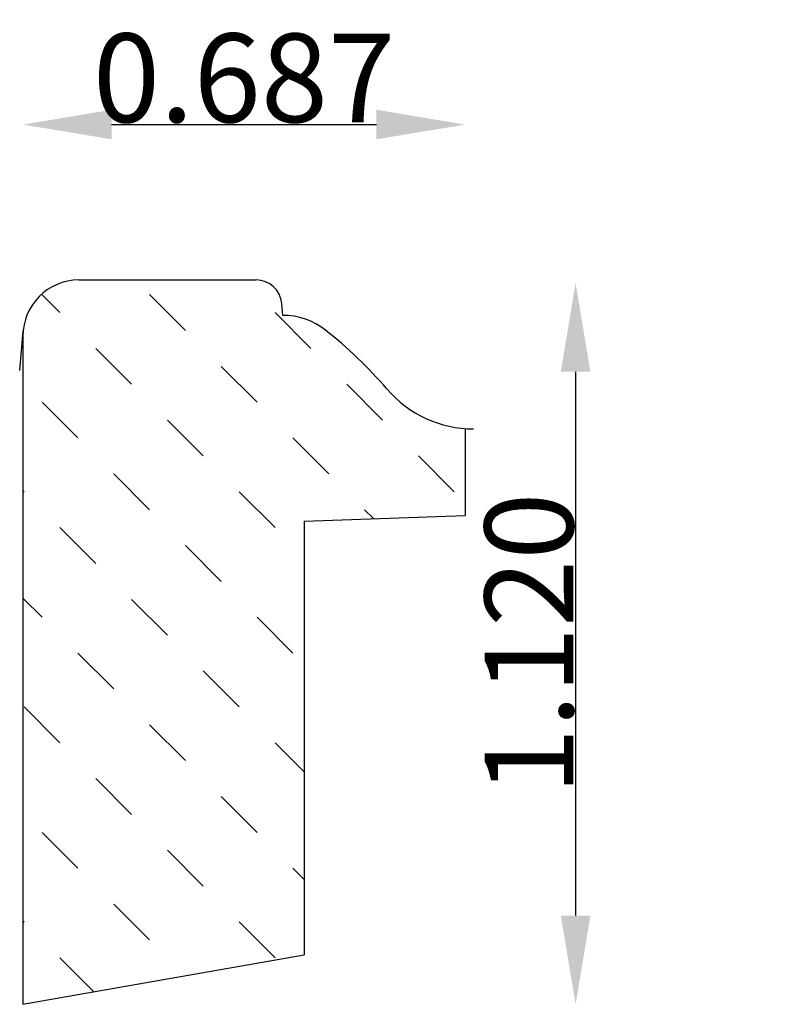
# Model space of a CAD drawing. Extents: x 0.58 to 1.74, y -0.05 to 1.48.
import ezdxf

# ---------------------------------------------------------------- set-up
doc = ezdxf.new("R2010")
doc.units = 0
doc.header["$LTSCALE"] = 0.19685
doc.header["$MEASUREMENT"] = 0
doc.header["$PDMODE"] = 2
doc.header["$PDSIZE"] = 0.019685
doc.layers.get('0').update_dxf_attribs({"linetype": 'CONTINUOUS'})
doc.layers.get('Defpoints').update_dxf_attribs({"linetype": 'CONTINUOUS'})
doc.layers.add('profile', color=7, linetype='CONTINUOUS')
doc.styles.add('TXT', font='TXT', dxfattribs={"height": 0.137795})
doc.dimstyles.new('DIMS0', dxfattribs={"dimtxt": 0.137795, "dimasz": 0.137795, "dimexe": 0.078543, "dimexo": 0.003937, "dimgap": 0.003543, "dimtad": 1, "dimdec": 4, "dimzin": 0, "dimdsep": 46, "dimtxsty": 'TXT', "dimcen": 0.059055, "dimclrt": 3, "dimadec": 0, "dimazin": 0, "dimtfac": 1, "dimtdec": 4, "dimtofl": 0, "dimtmove": 0, "dimatfit": 0, "dimfxl": 1, "dimtolj": 1, "dimtzin": 0, "dimarcsym": 0})

# ---------------------------------------------------------------- blocks, each defined once
blk = doc.blocks.new('*D1')
at = {"layer": 'Defpoints', "color": 0, "linetype": 'Continuous', "transparency": 16777216}
for p in [(0.5833, 1.3188), (1.2703, 1.3188), (1.2703, 1.3188)]:
    blk.add_point(p, dxfattribs=at)
at = {"layer": 'profile', "color": 0, "linetype": 'Continuous', "lineweight": -2, "transparency": 16777216}
blk.add_line((0.7211, 1.3188), (1.1325, 1.3188), dxfattribs=at)
at = {"layer": 'profile', "color": 0, "linetype": 'Continuous', "transparency": 16777216}
for points in [[(0.7211, 1.3418), (0.7211, 1.2959), (0.5833, 1.3188)], [(1.1325, 1.3418), (1.1325, 1.2959), (1.2703, 1.3188)]]:
    blk.add_solid(points, dxfattribs=at)
at = {"layer": 'profile', "color": 7, "linetype": 'Continuous', "transparency": 16777216, "insert": (0.9268, 1.3913), "char_height": 0.1378, "attachment_point": 5, "style": 'TXT'}
blk.add_mtext('\\A1;0.687', dxfattribs=at)
blk = doc.blocks.new('*D2')
at = {"layer": 'Defpoints', "color": 0, "linetype": 'Continuous', "transparency": 16777216}
for p in [(1.6502, 1.0726), (1.4418, -0.0476), (1.7427, -0.0476)]:
    blk.add_point(p, dxfattribs=at)
at = {"layer": 'profile', "color": 0, "linetype": 'Continuous', "lineweight": -2, "transparency": 16777216}
blk.add_line((1.4418, 0.9348), (1.4418, 0.0902), dxfattribs=at)
at = {"layer": 'profile', "color": 0, "linetype": 'Continuous', "transparency": 16777216}
for points in [[(1.4188, 0.9348), (1.4648, 0.9348), (1.4418, 1.0726)], [(1.4188, 0.0902), (1.4648, 0.0902), (1.4418, -0.0476)]]:
    blk.add_solid(points, dxfattribs=at)
at = {"layer": 'profile', "color": 7, "linetype": 'Continuous', "transparency": 16777216, "insert": (1.3694, 0.5125), "char_height": 0.1378, "attachment_point": 5, "rotation": 90, "style": 'TXT'}
blk.add_mtext('\\A1;1.120', dxfattribs=at)
blk = doc.blocks.new('*X3')
at = {"color": 0, "linetype": 'ByBlock'}
for p, q in [((0.2505, 1.0857), (0.3062, 1.1414)), ((0.1392, 0.9744), (0.1949, 1.03)), ((0.3341, 1.0022), (0.348, 1.0162)), ((0.2227, 0.8908), (0.2784, 0.9465)), ((0.0278, 0.863), (0.0835, 0.9187)), ((0.696, 0.863), (0.7414, 0.9084)), ((0.8908, 0.8908), (0.9084, 0.9084)), ((0.5011, 0.8352), (0.5568, 0.8908)), ((0.3062, 0.8073), (0.3619, 0.863)), ((0.9744, 0.8073), (1.03, 0.863)), ((0.1114, 0.7795), (0.167, 0.8352)), ((0.7795, 0.7795), (0.8352, 0.8352)), ((0.5846, 0.7516), (0.6403, 0.8073)), ((0.3897, 0.7238), (0.4454, 0.7795)), ((0.1949, 0.696), (0.2505, 0.7516)), ((0.863, 0.696), (0.9187, 0.7516)), ((0, 0.6681), (0.0557, 0.7238)), ((0.6681, 0.6681), (0.7238, 0.7238)), ((0.4733, 0.6403), (0.5289, 0.696)), ((0.2784, 0.6125), (0.3341, 0.6681)), ((0.9465, 0.6125), (1.0022, 0.6681)), ((0.0835, 0.5846), (0.1392, 0.6403)), ((0.7516, 0.5846), (0.8073, 0.6403)), ((0.5568, 0.5568), (0.6125, 0.6125)), ((0.3619, 0.5289), (0.4176, 0.5846)), ((1.03, 0.5289), (1.0828, 0.5817)), ((0.167, 0.5011), (0.2227, 0.5568)), ((0.8352, 0.5011), (0.8908, 0.5568)), ((-0.0006, 0.5005), (0.0278, 0.5289)), ((0.6403, 0.4733), (0.696, 0.5289)), ((0.4714, 0.4714), (0.5011, 0.5011)), ((0.3044, 0.4714), (0.3062, 0.4733)), ((0.9725, 0.4714), (0.9744, 0.4733))]:
    blk.add_line(p, q, dxfattribs=at)

msp = doc.modelspace()

# ---------------------------------------------------------------- linework, layer by layer
at = {"layer": 'profile', "color": 7, "linetype": 'Continuous'}
for p, q in [((0.6703, 1.0774), (0.9456, 1.0774)), ((0.9871, 1.0225), (0.9855, 1.0409)), ((0.5783, 0.9369), (0.5836, 0.998)), ((0.5833, 0.9904), (0.5833, -0.0476)), ((1.2703, 0.8466), (1.2703, 0.7116)), ((1.0203, 0.7029), (1.2703, 0.7116)), ((1.0203, 0.7029), (1.0203, 0.0295)), ((0.5833, -0.0476), (1.0203, 0.0295))]:
    msp.add_line(p, q, dxfattribs=at)
for centre, radius, start, end in [((0.6703, 0.9904), 0.087, 90, 180), ((0.9456, 1.0374), 0.04, 5, 90), ((0.9871, 0.9155), 0.107, 51.873, 90), ((0.6382, 0.471), 0.672, 40.5757, 51.873), ((1.2834, 1.0235), 0.1774, 220.5757, 270)]:
    msp.add_arc(centre, radius, start, end, dxfattribs=at)

# ---------------------------------------------------------------- block references
at = {"layer": 'profile', "color": 7, "linetype": 'Continuous', "rotation": 270}
msp.add_blockref('*X3', (0.1119, 1.0547), dxfattribs=at)

# ---------------------------------------------------------------- dimensions: what is measured, and where the dimension line sits
at = {"layer": 'profile', "color": 7, "linetype": 'Continuous'}
dim = msp.add_linear_dim(base=(1.2703, 1.3188), p1=(0.5833, 1.3188), p2=(1.2703, 1.3188), dimstyle='DIMS0', override={"dimdec": 3, "dimse1": 1, "dimse2": 1, "dimclrt": 7}, dxfattribs=at)
dim.commit()
dim.dimension.update_dxf_attribs({"geometry": '*D1', "text_midpoint": (0.9268, 1.3913)})
dim = msp.add_linear_dim(base=(1.4418, -0.0476), p1=(1.6502, 1.0726), p2=(1.7427, -0.0476), angle=270, dimstyle='DIMS0', override={"dimdec": 3, "dimse1": 1, "dimse2": 1, "dimclrt": 7}, dxfattribs=at)
dim.commit()
dim.dimension.update_dxf_attribs({"geometry": '*D2', "text_midpoint": (1.3694, 0.5125)})

doc.saveas('drawing.dxf')
